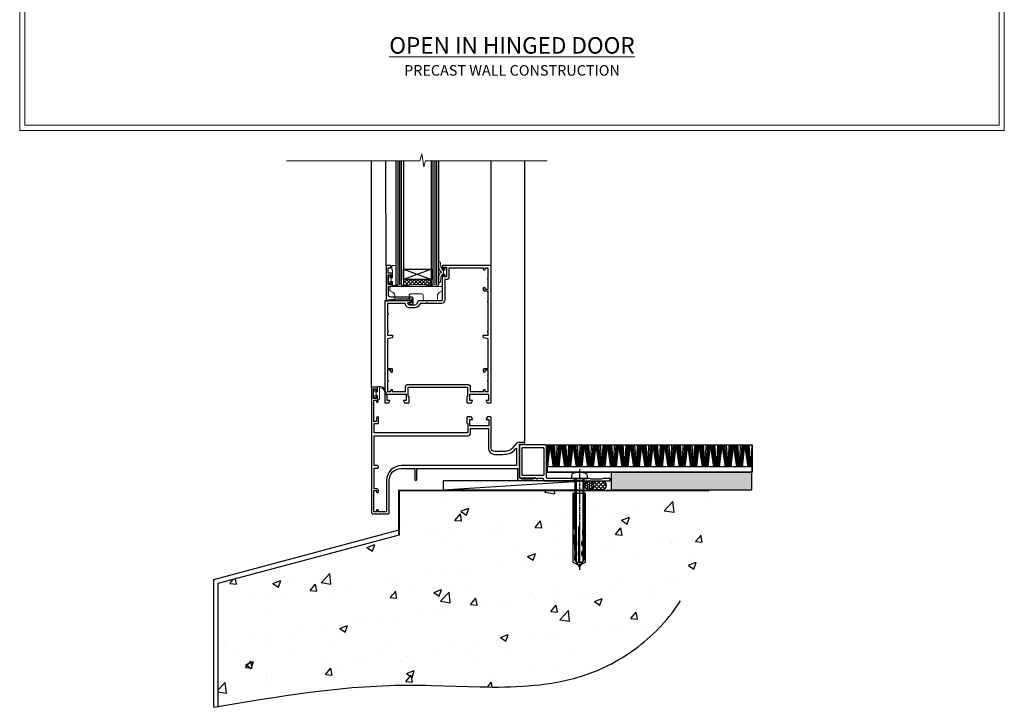
# Model space of a CAD drawing. Units: millimetres. Extents: x -3 to 13756, y 10555 to 14293.
# Drawn here: x 8397 to 8956, y 11670 to 12060 of the extents above; entities that cross this region are included whole.
import ezdxf

# ---------------------------------------------------------------- set-up
doc = ezdxf.new("R2010")
doc.units = ezdxf.units.MM
for name, pattern in [('CENTER', [2, 1.25, -0.25, 0.25, -0.25]), ('CENTERLINE', [2, 1.25, -0.25, 0.25, -0.25]), ('Dashed', [564.444447, 282.222223, -282.222223])]:
    doc.linetypes.add(name, pattern=pattern)
doc.layers.add('Aluminium Systems Ltd Joinery Detail', color=7, linetype='Continuous')
doc.layers.add('HARDWARE', color=8, linetype='Continuous', lineweight=5)
doc.layers.add('No Print', color=7, linetype='Continuous', plot=False)
doc.styles.add('ASL TXT 50', font='romans.shx', dxfattribs={"height": 100})

# ---------------------------------------------------------------- blocks, each defined once
blk = doc.blocks.new('Precast Wall Cladding Title')
at = {"layer": 'Aluminium Systems Ltd Joinery Detail', "lineweight": 5, "insert": (-259.17, 6.46), "char_height": 9.375, "width": 553.0825, "attachment_point": 1, "style": 'ASL TXT 50'}
blk.add_mtext('\\pxqc;{\\fArial|b0|i0|c0|p34;\\H0.64x;PRECAST WALL CONSTRUCTION}', dxfattribs=at)
blk = doc.blocks.new('Page Layout')
at = {"layer": 'Aluminium Systems Ltd Joinery Detail', "color": 8, "lineweight": 5}
blk.add_lwpolyline([(0, 730.13), (0, 0), (553.08, 0), (553.08, 730.13)], close=True, dxfattribs=at)
blk = doc.blocks.new('Title F1 Masonry Open In Door')
at = {"layer": 'Aluminium Systems Ltd Joinery Detail', "lineweight": 5, "insert": (0, 50.03), "char_height": 9.375, "width": 553.0825, "attachment_point": 1, "style": 'ASL TXT 50'}
blk.add_mtext('\\pxqc;{\\fArial|b0|i0|c0|p34;\\LOPEN IN HINGED DOOR}', dxfattribs=at)
blk = doc.blocks.new('45mm Strapping Floor')
at = {"layer": 'Aluminium Systems Ltd Joinery Detail'}
h = blk.add_hatch(dxfattribs=at)
h.set_pattern_fill('AR-CONC', color=256, scale=0.25)
h.set_pattern_definition([(50, (-7461.36, 214.594), (45.54617, -3.98477), [4.7625, -52.3875]), (355, (-7461.36, 214.594), (-8.81086, 47.7642), [3.81, -41.91015]), (100.45144, (-7457.564, 214.26), (36.7353, 43.77944), [4.0475, -44.52256]), (46.1842, (-7461.36, 227.294), (67.76976, -10.5106), [7.14375, -78.58125]), (96.6356, (-7455.71, 226.42), (59.35103, 61.85653), [6.07126, -66.7839]), (351.1842, (-7461.36, 227.294), (59.35103, 61.8565), [5.715, -62.86493]), (21, (-7455.01, 224.12), (37.9036, -25.5663), [4.7625, -52.3875]), (326, (-7455.01, 224.12), (15.4505, 46.047), [3.81, -41.91]), (71.45144, (-7451.85, 221.99), (53.3541, 20.4807), [4.0475, -44.52248]), (37.5, (-7461.36, 214.594), (0.77215, 21.13876), [0, -41.402, 0, -42.545, 0, -42.06875]), (7.5, (-7461.36, 214.594), (16.704916, 25.045144), [0, -24.257, 0, -40.4495, 0, -16.03375]), (327.5, (-7475.52, 214.594), (33.89765, -1.432186), [0, -15.875, 0, -49.53, 0, -65.7225]), (317.5, (-7481.87, 214.594), (37.0323, 6.35662), [0, -20.6375, 0, -32.893, 0, -46.6725])])
edge = h.paths.add_edge_path()
edge.add_spline(control_points=[(-151.8, -112.64), (-116.37, -106.55), (-45.44, -94.6), (54.58, -109.78), (120.85, -51.87), (125.21, -9.2), (127.14, 9.76)], knot_values=[2.267613, 2.267613, 2.267613, 2.267613, 110.457271, 218.713228, 288.576299, 344.497426, 344.497426, 344.497426, 344.497426], degree=3, periodic=0)
edge.add_line((127.14, 9.76), (-48.8, 9.76))
edge.add_line((-48.8, 9.76), (-48.8, -15.24))
edge.add_line((-48.8, -15.24), (-151.8, -42.83))
edge.add_line((-151.8, -42.83), (-151.8, -112.64))
at = {"layer": 'Aluminium Systems Ltd Joinery Detail', "linetype": 'Dashed'}
for p, q in [((-154.03, -40.41, -1), (-49.68, -12.45, -1)), ((-154.03, -113.03, -1), (-154.03, -40.41, -1))]:
    blk.add_line(p, q, dxfattribs=at)
at = {"layer": 'Aluminium Systems Ltd Joinery Detail', "linetype": 'Dashed', "lineweight": 5, "ltscale": 0.01, "const_width": 0.25, "elevation": -0.75}
blk.add_lwpolyline([(127.12, 9.9), (-48.93, 9.9), (-48.93, -15.14), (-151.94, -42.73), (-151.94, -73.36)], dxfattribs=at)
at = {"layer": 'Aluminium Systems Ltd Joinery Detail', "linetype": 'Dashed', "elevation": -1}
for points in [[(72.2, 9.76), (-48.8, 9.76), (-48.8, -15.24), (-151.8, -42.83), (-151.8, -113.03)], [(127.14, 9.76), (127.14, 9.76), (-48.8, 9.76)]]:
    blk.add_lwpolyline(points, dxfattribs=at)
at = {"layer": 'Aluminium Systems Ltd Joinery Detail', "linetype": 'CENTER', "lineweight": 5, "ltscale": 3, "const_width": 0.5, "elevation": 1}
blk.add_lwpolyline([(127.12, 10.3), (-49.31, 10.3), (-49.31, -14.83)], dxfattribs=at)
at = {"layer": 'Aluminium Systems Ltd Joinery Detail', "linetype": 'Dashed'}
blk.add_spline([(-154.03, -113.03, -1), (-44.29, -100.45, -1), (63.64, -92.04, -1), (115.16, -44.86, -1), (127.14, 9.76, -1)], degree=3, dxfattribs=at)
blk = doc.blocks.new('F152-20481')
for points in [[(15.9, 1.4, -0.414214), (15.4, 1.9), (15.4, 20, 0.414214), (14.9, 20.5), (0.5, 20.5, 0.414214), (0, 20), (0, 2, 0.414214), (0.5, 1.5), (13.1, 1.5, -0.414214), (13.6, 1), (13.6, 0.5, 0.414214), (14.1, 0), (51.1, 0, 0.414214), (51.6, 0.5), (51.6, 0.9, 0.414214), (51.1, 1.4), (47.6, 1.4), (46.6, 1), (40.6, 1), (39.6, 1.4)], [(13.3, 19, -0.414214), (13.8, 18.5), (13.8, 3.5, -0.414214), (13.3, 3), (2, 3, -0.414214), (1.5, 3.5), (1.5, 18.5, -0.414214), (2, 19)]]:
    blk.add_lwpolyline(points, format="xyb", close=True)
blk = doc.blocks.new('8x65 rawplug')
for p, q in [((-1.91, 0), (-1.91, -46.79)), ((1.91, 0), (1.91, -46.79))]:
    blk.add_line(p, q)
at = {"linetype": 'CENTERLINE'}
blk.add_line((0, 5.3), (0, -52.1), dxfattribs=at)
blk.add_lwpolyline([(4.55, 0), (4.55, 1.42, 0.269448), (3.79, 2.72, 0.057509), (2.62, 3.22, 0.072181), (2.06, 3.3), (-2.06, 3.3, 0.072181), (-2.62, 3.22, 0.057509), (-3.79, 2.72, 0.269448), (-4.55, 1.42), (-4.55, 0)], format="xyb", close=True)
blk.add_lwpolyline([(2.41, 0), (2.41, -45.92), (0, -50.1), (-2.41, -45.92), (-2.41, 0)])
at = {"color": 4, "linetype": 'Dashed', "elevation": 1}
blk.add_lwpolyline([(-3.74, -8.48), (-3.74, -47.5), (-0.17, -49.43), (3.4, -47.5), (3.4, -8.48)], close=True, dxfattribs=at)
for points in [[(-3.24, -8.48), (-3.24, -28.11), (-2.34, -29.32, -0.162386), (-2.24, -29.62), (-2.24, -32.22, -0.414214), (-2.74, -32.72), (-2.81, -32.72), (-2.81, -34.69, 0.236093), (-2.61, -35.09), (-1.96, -35.58, -0.236093), (-1.76, -35.98), (-1.76, -37.9, -0.618001), (-2.56, -38.3), (-2.81, -38.11), (-2.81, -40.33, 0.236093), (-2.61, -40.73), (-1.96, -41.22, -0.236093), (-1.76, -41.62), (-1.76, -43.54, -0.618001), (-2.56, -43.94), (-2.81, -43.75), (-2.81, -45.57, 0.472976), (-0.42, -47.53), (-0.42, -27.34), (0.08, -27.34), (0.08, -47.53, 0.472976), (2.47, -45.57), (2.47, -43.75), (2.21, -43.94, -0.618001), (1.41, -43.54), (1.41, -41.62, -0.236093), (1.61, -41.22), (2.27, -40.73, 0.236093), (2.47, -40.33), (2.47, -38.11), (2.21, -38.3, -0.618001), (1.41, -37.9), (1.41, -35.98, -0.236093), (1.61, -35.58), (2.27, -35.09, 0.236093), (2.47, -34.69), (2.47, -32.72), (2.39, -32.72, -0.414214), (1.89, -32.22), (1.89, -29.62, -0.162386), (1.99, -29.32), (2.9, -28.11), (2.9, -8.48)], [(-2.27, -38.4), (-2.67, -35.56), (-3.21, -32.25, 1), (-3.7, -32.33), (-3.17, -35.63), (-2.81, -38.11)], [(1.92, -38.4), (2.33, -35.56), (2.86, -32.25, -1), (3.36, -32.33), (2.82, -35.63), (2.47, -38.11)]]:
    blk.add_lwpolyline(points, format="xyb", dxfattribs=at)
blk = doc.blocks.new('F152 Sill Fixing')
at = {"layer": 'Aluminium Systems Ltd Joinery Detail', "color": 6}
for name, p in [('F152-20481', (0, -1.2)), ('8x65 rawplug', (34.08, 0.2))]:
    blk.add_blockref(name, p, dxfattribs=at)
blk = doc.blocks.new('AL35 F152 Sill Fixing Masonry Door')
at = {"layer": 'Aluminium Systems Ltd Joinery Detail'}
h = blk.add_hatch(dxfattribs=at)
h.set_pattern_fill('HONEY', color=256, scale=0.25)
h.set_pattern_definition([(0, (-3106.8686, -2871.0453), (1.190625, 0.68740766), [0.79375, -1.5875]), (120, (-3106.8686, -2871.0453), (-1.190625, 0.68740767), [0.79375, -1.5875]), (60, (-3106.8686, -2871.0453), (3e-09, 1.37481533), [-1.5875, 0.79375])])
h.paths.add_polyline_path([(85.69, 3.29, 1), (80.69, 3.29, 1)])
h = blk.add_hatch(dxfattribs=at)
h.set_pattern_fill('ANSI37', color=0, scale=0.5)
h.set_pattern_definition([(45, (-3130.3588, -11423.4357), (-1.12253202, 1.12253202), []), (135, (-3130.3588, -11423.4357), (-1.12253202, -1.12253202), [])])
h.paths.add_polyline_path([(90.38, 0.79, 1), (90.38, 5.79), (83.33, 5.79, -1), (83.33, 0.79)])
h = blk.add_hatch(dxfattribs=at)
h.set_pattern_fill('GRAVEL', color=256, scale=0.2)
h.set_pattern_definition([(228.0127875, (-4355.99877, -205.27172), (-40.640000003, -45.719999997), [0.683443, -67.660967]), (184.969741, (-4356.45597, -205.77972), (60.959999976, 5.080000289), [1.1728094, -116.108098]), (132.510447, (-4357.62437, -205.88132), (50.800000021, -55.87999998), [0.826963, -81.8694456]), (267.273689, (-4359.60557, -207.15132), (5.08000001, 101.6), [1.068009, -105.732875]), (292.833654, (-4359.65637, -208.21812), (-25.400000002, 60.959999999), [1.0472674, -103.6796155]), (357.273689, (-4359.24997, -209.18332), (-101.6, 5.08000001), [1.068009, -105.732875]), (37.6942405, (-4358.18317, -209.23412), (-66.039999997, -50.800000004), [1.4123873, -139.8262306]), (72.2553284, (-4357.06557, -208.37052), (35.5600000096, 111.759999997), [1.333439, -132.010513]), (121.4295656, (-4356.65917, -207.10052), (-40.640000006, 66.039999996), [1.071626, -106.0910914]), (175.236358, (-4357.21797, -206.1861), (55.88, -5.08000001), [1.2234266, -59.947874]), (222.397438, (-4358.43717, -206.08452), (-60.959999998, -55.880000002), [1.582156, -156.633545]), (138.814075, (-4354.57637, -207.2021), (-35.56, 30.48), [0.540009, -53.4611316]), (171.4692344, (-4354.98277, -206.84652), (66.040000002, -10.159999988), [1.027364, -101.709278]), (225, (-4355.9988, -206.694), (-7e-16, -5.08), [0.7184187, -6.465786]), (203.19859, (-4356.3544, -206.0845), (25.4, 10.16), [0.3868826, -38.301245]), (291.80141, (-4356.71, -206.2369), (-5.08, 15.24), [0.547131, -26.809506]), (30.963757, (-4356.5068, -206.7449), (15.24, 10.16), [0.8886393, -28.7325963]), (161.56505, (-4355.7448, -206.2877), (10.16, -5.08), [0.642574, -15.421796]), (16.38954, (-4359.65637, -206.23692), (50.8, 15.24), [0.900176, -89.1176533]), (70.346176, (-4358.79277, -205.98292), (-20.320000002, -55.88), [0.755198, -74.7644314]), (293.19859, (-4355.7448, -205.2717), (-10.16, 25.4), [0.77376, -37.914367]), (343.61046, (-4355.43997, -205.98292), (-50.800000001, 15.239999996), [0.900176, -89.1176533]), (339.443955, (-4359.65637, -209.3865), (-25.4, 10.16), [0.8680704, -42.5354686]), (294.775141, (-4358.84357, -209.69132), (-25.40000003, 55.879999986), [0.727344, -72.007187]), (66.80141, (-4355.694, -210.3517), (10.16, 25.4), [0.77376, -37.914367]), (17.354025, (-4355.38917, -209.64052), (-66.039999999, -20.320000004), [0.8515655, -84.304752]), (69.443955, (-4358.18317, -210.3517), (-10.16, -25.4), [0.434035, -42.969504]), (101.309932, (-4355.9988, -210.3517), (-5.08, 20.32), [0.259029, -25.64399]), (165.963757, (-4356.0496, -210.0977), (15.24, -5.08), [1.0472674, -19.898109]), (186.009006, (-4357.06557, -209.84372), (50.8, 5.080000003), [0.970534, -96.08273]), (303.690068, (-4356.5068, -207.2021), (-5.08, 10.16), [0.732648, -17.583553]), (353.1572266, (-4356.10037, -207.81172), (86.3600000005, -10.1599999955), [1.2791135, -126.632018]), (60.945396, (-4354.83037, -207.9641), (-20.32, -35.56), [0.5230165, -51.7787846]), (90, (-4354.5764, -207.507), (-5.08, 5.08), [0.3048, -4.7752]), (120.256437, (-4357.16717, -209.69132), (20.319999998, -35.56), [0.705734, -69.8678815]), (48.0127875, (-4357.52277, -209.08172), (40.640000003, 45.719999997), [1.366886, -66.9775244]), (0, (-4356.6084, -208.0657), (5.08, 5.08), [1.3208, -3.7592]), (325.3048465, (-4355.28757, -208.06572), (50.80000002, -35.559999973), [0.803219, -79.5186334]), (254.054604, (-4354.6272, -208.5229), (-5.08, -20.32), [0.739658, -36.2433]), (207.6459754, (-4354.83037, -209.23412), (-96.520000004, -50.799999993), [1.20429, -119.224929]), (175.4260787, (-4355.89717, -209.79292), (-66.04, 5.08), [1.274059, -126.131693])])
h.paths.add_polyline_path([(95.64, 10.79), (95.64, 0.79), (175.63, 0.79), (175.63, 10.79)])
for p, q in [((59.31, 16.26, 0), (60.13, 26.33, 0)), ((59.31, 24.3, 0), (59.43, 26.33, 0)), ((59.39, 13.81, 0), (60.58, 26.33, 0)), ((59.71, 13.81, 0), (61.07, 26.33, 0)), ((62.94, 13.81, 0), (61.07, 26.33, 0)), ((63.25, 13.81, 0), (61.56, 26.33, 0)), ((63.53, 13.81, 0), (62.01, 26.33, 0)), ((63.96, 13.81, 0), (62.7, 26.33, 0)), ((64.49, 13.81, 0), (63.53, 26.33, 0)), ((64.64, 13.81, 0), (65.09, 26.33, 0)), ((65.17, 13.81, 0), (65.94, 26.33, 0)), ((65.61, 13.81, 0), (66.63, 26.33, 0)), ((65.9, 13.81, 0), (67.08, 26.33, 0)), ((66.21, 13.81, 0), (67.58, 26.33, 0)), ((69.45, 13.81, 0), (67.58, 26.33, 0)), ((69.76, 13.81, 0), (68.07, 26.33, 0)), ((70.03, 13.81, 0), (68.51, 26.33, 0)), ((70.47, 13.81, 0), (69.2, 26.33, 0)), ((70.99, 13.81, 0), (70.04, 26.33, 0)), ((71.14, 13.81, 0), (71.6, 26.33, 0)), ((71.68, 13.81, 0), (72.44, 26.33, 0)), ((72.12, 13.81, 0), (73.14, 26.33, 0)), ((72.4, 13.81, 0), (73.59, 26.33, 0)), ((72.72, 13.81, 0), (74.08, 26.33, 0)), ((75.95, 13.81, 0), (74.08, 26.33, 0)), ((76.26, 13.81, 0), (74.58, 26.33, 0)), ((76.54, 13.81, 0), (75.02, 26.33, 0)), ((76.97, 13.81, 0), (75.71, 26.33, 0)), ((77.5, 13.81, 0), (76.54, 26.33, 0)), ((77.65, 13.81, 0), (78.1, 26.33, 0)), ((78.18, 13.81, 0), (78.95, 26.33, 0)), ((78.62, 13.81, 0), (79.65, 26.33, 0)), ((78.91, 13.81, 0), (80.09, 26.33, 0)), ((79.22, 13.81, 0), (80.59, 26.33, 0)), ((82.46, 13.81, 0), (80.59, 26.33, 0)), ((82.77, 13.81, 0), (81.08, 26.33, 0)), ((83.05, 13.81, 0), (81.52, 26.33, 0)), ((83.48, 13.81, 0), (82.21, 26.33, 0)), ((84, 13.81, 0), (83.05, 26.33, 0)), ((84.15, 13.81, 0), (84.61, 26.33, 0)), ((84.69, 13.81, 0), (85.45, 26.33, 0)), ((85.13, 13.81, 0), (86.15, 26.33, 0)), ((85.41, 13.81, 0), (86.6, 26.33, 0)), ((85.73, 13.81, 0), (87.1, 26.33, 0)), ((88.96, 13.81, 0), (87.1, 26.33, 0)), ((89.27, 13.81, 0), (87.59, 26.33, 0)), ((89.55, 13.81, 0), (88.03, 26.33, 0)), ((89.98, 13.81, 0), (88.72, 26.33, 0)), ((90.51, 13.81, 0), (89.55, 26.33, 0)), ((90.66, 13.81, 0), (91.12, 26.33, 0)), ((91.19, 13.81, 0), (91.96, 26.33, 0)), ((91.64, 13.81, 0), (92.66, 26.33, 0)), ((91.92, 13.81, 0), (93.1, 26.33, 0)), ((92.23, 13.81, 0), (93.6, 26.33, 0)), ((95.47, 13.81, 0), (93.6, 26.33, 0)), ((95.78, 13.81, 0), (94.09, 26.33, 0)), ((96.06, 13.81, 0), (94.54, 26.33, 0)), ((96.49, 13.81, 0), (95.22, 26.33, 0)), ((97.01, 13.81, 0), (96.06, 26.33, 0)), ((97.17, 13.81, 0), (97.62, 26.33, 0)), ((97.7, 13.81, 0), (98.47, 26.33, 0)), ((98.14, 13.81, 0), (99.16, 26.33, 0)), ((98.42, 13.81, 0), (99.61, 26.33, 0)), ((98.74, 13.81, 0), (100.11, 26.33, 0)), ((101.97, 13.81, 0), (100.11, 26.33, 0)), ((102.28, 13.81, 0), (100.6, 26.33, 0)), ((102.56, 13.81, 0), (101.04, 26.33, 0)), ((102.99, 13.81, 0), (101.73, 26.33, 0)), ((103.52, 13.81, 0), (102.56, 26.33, 0)), ((103.67, 13.81, 0), (104.13, 26.33, 0)), ((104.21, 13.81, 0), (104.97, 26.33, 0)), ((104.65, 13.81, 0), (105.67, 26.33, 0)), ((104.93, 13.81, 0), (106.12, 26.33, 0)), ((105.25, 13.81, 0), (106.61, 26.33, 0)), ((108.48, 13.81, 0), (106.61, 26.33, 0)), ((108.79, 13.81, 0), (107.1, 26.33, 0)), ((109.07, 13.81, 0), (107.55, 26.33, 0)), ((109.5, 13.81, 0), (108.24, 26.33, 0)), ((110.03, 13.81, 0), (109.07, 26.33, 0)), ((110.18, 13.81, 0), (110.63, 26.33, 0)), ((110.71, 13.81, 0), (111.48, 26.33, 0)), ((111.15, 13.81, 0), (112.17, 26.33, 0)), ((111.44, 13.81, 0), (112.62, 26.33, 0)), ((111.75, 13.81, 0), (113.12, 26.33, 0)), ((114.99, 13.81, 0), (113.12, 26.33, 0)), ((115.29, 13.81, 0), (113.61, 26.33, 0)), ((115.57, 13.81, 0), (114.05, 26.33, 0)), ((116.01, 13.81, 0), (114.74, 26.33, 0)), ((116.53, 13.81, 0), (115.58, 26.33, 0)), ((116.68, 13.81, 0), (117.14, 26.33, 0)), ((117.22, 13.81, 0), (117.98, 26.33, 0)), ((117.66, 13.81, 0), (118.68, 26.33, 0)), ((117.94, 13.81, 0), (119.13, 26.33, 0)), ((118.26, 13.81, 0), (119.62, 26.33, 0)), ((121.49, 13.81, 0), (119.62, 26.33, 0)), ((121.8, 13.81, 0), (120.12, 26.33, 0)), ((122.08, 13.81, 0), (120.56, 26.33, 0)), ((122.51, 13.81, 0), (121.25, 26.33, 0)), ((123.04, 13.81, 0), (122.08, 26.33, 0)), ((123.19, 13.81, 0), (123.64, 26.33, 0)), ((123.72, 13.81, 0), (124.49, 26.33, 0)), ((124.16, 13.81, 0), (125.18, 26.33, 0)), ((124.45, 13.81, 0), (125.63, 26.33, 0)), ((124.76, 13.81, 0), (126.13, 26.33, 0)), ((128, 13.81, 0), (126.13, 26.33, 0)), ((128.31, 13.81, 0), (126.62, 26.33, 0)), ((128.58, 13.81, 0), (127.06, 26.33, 0)), ((129.02, 13.81, 0), (127.75, 26.33, 0)), ((129.54, 13.81, 0), (128.59, 26.33, 0)), ((129.69, 13.81, 0), (130.15, 26.33, 0)), ((130.23, 13.81, 0), (130.99, 26.33, 0)), ((130.67, 13.81, 0), (131.69, 26.33, 0)), ((130.95, 13.81, 0), (132.14, 26.33, 0)), ((131.27, 13.81, 0), (132.64, 26.33, 0)), ((134.5, 13.81, 0), (132.64, 26.33, 0)), ((134.81, 13.81, 0), (133.13, 26.33, 0)), ((135.09, 13.81, 0), (133.57, 26.33, 0)), ((135.52, 13.81, 0), (134.26, 26.33, 0)), ((136.05, 13.81, 0), (135.09, 26.33, 0)), ((136.2, 13.81, 0), (136.65, 26.33, 0)), ((136.73, 13.81, 0), (137.5, 26.33, 0)), ((137.17, 13.81, 0), (138.2, 26.33, 0)), ((137.46, 13.81, 0), (138.64, 26.33, 0)), ((137.77, 13.81, 0), (139.14, 26.33, 0)), ((141.01, 13.81, 0), (139.14, 26.33, 0)), ((141.32, 13.81, 0), (139.63, 26.33, 0)), ((141.6, 13.81, 0), (140.07, 26.33, 0)), ((142.03, 13.81, 0), (140.76, 26.33, 0)), ((142.55, 13.81, 0), (141.6, 26.33, 0)), ((142.7, 13.81, 0), (143.16, 26.33, 0)), ((143.24, 13.81, 0), (144, 26.33, 0)), ((143.68, 13.81, 0), (144.7, 26.33, 0)), ((143.96, 13.81, 0), (145.15, 26.33, 0)), ((144.28, 13.81, 0), (145.65, 26.33, 0)), ((147.51, 13.81, 0), (145.65, 26.33, 0)), ((147.82, 13.81, 0), (146.14, 26.33, 0)), ((148.1, 13.81, 0), (146.58, 26.33, 0)), ((148.53, 13.81, 0), (147.27, 26.33, 0)), ((149.06, 13.81, 0), (148.1, 26.33, 0)), ((149.21, 13.81, 0), (149.67, 26.33, 0)), ((149.75, 13.81, 0), (150.51, 26.33, 0)), ((150.19, 13.81, 0), (151.21, 26.33, 0)), ((150.47, 13.81, 0), (151.65, 26.33, 0)), ((150.78, 13.81, 0), (152.15, 26.33, 0)), ((154.02, 13.81, 0), (152.15, 26.33, 0)), ((154.33, 13.81, 0), (152.64, 26.33, 0)), ((154.61, 13.81, 0), (153.09, 26.33, 0)), ((155.04, 13.81, 0), (153.77, 26.33, 0)), ((155.56, 13.81, 0), (154.61, 26.33, 0)), ((155.72, 13.81, 0), (156.17, 26.33, 0)), ((156.25, 13.81, 0), (157.02, 26.33, 0)), ((156.69, 13.81, 0), (157.71, 26.33, 0)), ((156.98, 13.81, 0), (158.16, 26.33, 0)), ((157.29, 13.81, 0), (158.66, 26.33, 0)), ((160.53, 13.81, 0), (158.66, 26.33, 0)), ((160.83, 13.81, 0), (159.15, 26.33, 0)), ((161.11, 13.81, 0), (159.59, 26.33, 0)), ((161.55, 13.81, 0), (160.28, 26.33, 0)), ((162.07, 13.81, 0), (161.11, 26.33, 0)), ((162.22, 13.81, 0), (162.68, 26.33, 0)), ((162.76, 13.81, 0), (163.52, 26.33, 0)), ((163.2, 13.81, 0), (164.22, 26.33, 0)), ((163.48, 13.81, 0), (164.67, 26.33, 0)), ((163.8, 13.81, 0), (165.16, 26.33, 0)), ((167.03, 13.81, 0), (165.16, 26.33, 0)), ((167.34, 13.81, 0), (165.65, 26.33, 0)), ((167.62, 13.81, 0), (166.1, 26.33, 0)), ((168.05, 13.81, 0), (166.79, 26.33, 0)), ((168.58, 13.81, 0), (167.62, 26.33, 0)), ((168.73, 13.81, 0), (169.18, 26.33, 0)), ((169.26, 13.81, 0), (170.03, 26.33, 0)), ((169.7, 13.81, 0), (170.72, 26.33, 0)), ((169.99, 13.81, 0), (171.17, 26.33, 0)), ((170.3, 13.81, 0), (171.67, 26.33, 0)), ((173.54, 13.81, 0), (171.67, 26.33, 0)), ((173.85, 13.81, 0), (172.16, 26.33, 0)), ((174.12, 13.81, 0), (172.6, 26.33, 0)), ((174.56, 13.81, 0), (173.29, 26.33, 0)), ((175.08, 13.81, 0), (174.13, 26.33, 0)), ((175.23, 13.81, 0), (175.69, 26.33, 0))]:
    blk.add_line(p, q, dxfattribs=at)
at = {"layer": 'Aluminium Systems Ltd Joinery Detail', "color": 0}
blk.add_line((0.26, 0.79, 4), (80.32, 5.79, 2), dxfattribs=at)
at = {"layer": 'Aluminium Systems Ltd Joinery Detail'}
for points in [[(59.31, 26.33), (175.68, 26.33), (175.68, 10.79), (59.31, 10.79)], [(59.31, 10.79), (175.68, 10.79), (175.68, 13.81), (59.31, 13.81)], [(95.64, 0.79), (175.63, 0.79), (175.63, 10.79), (95.64, 10.79)]]:
    blk.add_lwpolyline(points, close=True, dxfattribs=at)
at = {"layer": 'Aluminium Systems Ltd Joinery Detail', "color": 0, "elevation": 4}
blk.add_lwpolyline([(0.26, 0.79), (80.32, 0.79), (80.32, 5.79), (0.26, 5.79)], close=True, dxfattribs=at)
at = {"layer": 'Aluminium Systems Ltd Joinery Detail', "elevation": 4}
blk.add_lwpolyline([(90.38, 0.79), (83.33, 0.79, 1), (83.33, 5.79), (90.38, 5.79, -1)], format="xyb", close=True, dxfattribs=at)
at = {"layer": 'Aluminium Systems Ltd Joinery Detail'}
blk.add_circle((83.19, 3.29, 2), 2.5, dxfattribs=at)
at = {"layer": 'Aluminium Systems Ltd Joinery Detail', "color": 6}
blk.add_blockref('F152 Sill Fixing', (43.6, 6.99, 2), dxfattribs=at)
blk = doc.blocks.new('BS055')
blk.add_lwpolyline([(-1.74, 1.5, 0.281117), (-3.87, 0.2), (-5.29, -2.56, -1), (-5.91, -2.24), (-4.52, 0.47, -0.281117), (-1.85, 2.1), (-0.75, 2.1, -0.414272), (-0.45, 1.8), (-0.45, -0.85), (0.4, -0.85), (0.4, -3.05), (-0.45, -3.05), (-0.45, -4.9, -0.414214), (-0.75, -5.2), (-1.15, -5.2, -0.414214), (-1.45, -4.9), (-1.45, 1.3, 0.414214), (-1.65, 1.5)], format="xyb", close=True)
blk.add_lwpolyline([(0.4, -3.05), (1.15, -3.05), (1.15, -4.1, 0.414214), (1.4, -4.35), (1.7, -4.35, 0.414214), (1.95, -4.1), (1.95, 0.2, 0.414214), (1.7, 0.45), (1.4, 0.45, 0.414214), (1.15, 0.2), (1.15, -0.85), (0.4, -0.85)], format="xyb")
blk = doc.blocks.new('10F515-22716')
at = {"flags": 128}
for points in [[(-1.4, -1.4), (-1.4, -5), (-12.1, -5), (-12.1, -1.4), (-10.8, -1.4, 0.57735), (-10.63, -1.1), (-11.2, -0.1, 0.267949), (-11.38, 0), (-13.6, 0, 0.414214), (-13.8, -0.2), (-13.8, -3.4, 0.414214), (-13.6, -3.6), (-13.3, -3.6), (-13.3, -9), (-66.4, -9), (-66.4, -3.6), (-64.3, -3.6, 0.414214), (-64.1, -3.4), (-64.1, -0.2, 0.414214), (-64.3, 0), (-64.6, 0, 0.414214), (-65.1, -0.5), (-65.1, -2.5), (-66.6, -2.5), (-66.6, 9.5), (-65.1, 9.5), (-65.1, 8.7, 1), (-64.3, 8.7), (-64.3, 9.5, 0.182675), (-64.5, 10.03), (-64.5, 11.3, 1), (-65.4, 11.3), (-65.4, 10.5), (-66.9, 10.5), (-66.9, 16), (-65.4, 16), (-65.4, 15.2, 1), (-64.5, 15.2), (-64.5, 16.5, 0.414214), (-65, 17), (-67.7, 17, 0.414214), (-68, 16.7), (-68, -54, 0.414214), (-67, -55), (-58.5, -55, 0.414214), (-58, -54.5), (-58, -36, -0.414214), (-51.2, -29.2), (-43.35, -29.2), (-43.35, -35.45, 1), (-42.25, -35.45), (-42.25, -29.2), (14.9, -29.2), (14.9, -35, 0.414214), (15.9, -36), (16.79, -36, 0.198912), (17.15, -35.85), (17.4, -35.6), (23.6, -35.6), (23.85, -35.85, 0.198912), (24.21, -36), (25.4, -36, 1), (25.4, -34.8), (16, -34.8), (16, -15.4), (18.5, -15.4, 1), (18.5, -14.4), (16.2, -14.4, 0.221695), (13.9, -15.47), (12.89, -16.67, -0.041739), (11.13, -18.45, -0.135557), (9.11, -19.39, -0.041739), (6.61, -19.6), (2, -19.6, -0.414214), (0, -17.6), (0, -0.5, 0.414214), (-0.5, 0), (-2.12, 0, 0.267949), (-2.3, -0.1), (-2.87, -1.1, 0.57735), (-2.7, -1.4)], [(-64.11, -53.01, 1), (-65.09, -53.19), (-64.98, -53.8), (-66.6, -53.8), (-66.6, -41.8), (-64.98, -41.8), (-65.09, -42.41, 1), (-64.11, -42.59), (-63.98, -41.86, 0.466308), (-64.87, -40.8), (-66.4, -40.8), (-66.4, -29), (-64.6, -29, 0.414214), (-64.1, -28.5), (-64.1, -28.1, 0.414214), (-64.6, -27.6), (-66.4, -27.6), (-66.4, -10.6), (-13.3, -10.6, 0.414214), (-11.7, -9), (-11.7, -6.6), (-1.6, -6.6), (-1.6, -17.6, 0.414214), (2, -21.2), (6.61, -21.2, 0.041739), (9.37, -20.97, 0.135557), (12.17, -19.66, 0.040067), (14.05, -17.79, -0.697722), (14.4, -17.91), (14.4, -27.6), (-51, -27.6, 0.414214), (-59.4, -36), (-59.4, -53.8), (-63.97, -53.8)]]:
    blk.add_lwpolyline(points, format="xyb", close=True, dxfattribs=at)
blk = doc.blocks.new('GB004')
blk.add_lwpolyline([(-11, 1, 0.414214), (-10, 0), (-3.9, 0, 0.414214), (-2.9, 1), (-2.9, 2.9, -0.267949), (-1.9, 4.63), (-0.25, 5.58, 0.267949), (0, 6.02), (0, 7.5, 0.414214), (-0.5, 8), (-29.5, 8, 0.414214), (-30, 7.5), (-30, 6.02, 0.267949), (-29.75, 5.58), (-28.1, 4.63, -0.267949), (-27.1, 2.9), (-27.1, 1, 0.414214), (-26.1, 0), (-20, 0, 0.414214), (-19, 1), (-19, 3, -0.414214), (-18, 4), (-12, 4, -0.414214), (-11, 3)], format="xyb", close=True)
blk = doc.blocks.new('BS020-Comp')
blk.add_lwpolyline([(0.4, -0.85), (-0.35, -0.85), (-0.35, -0.36, 0.221673), (-0.44, -0.17, -0.187564), (-1.14, 1.1), (-1.45, 3.52, 0.936585), (-2.45, 3.45), (-2.45, 1.36, 0.241598), (-0.75, -1.95, 0.241598), (-2.45, -5.26), (-2.45, -7.35, 0.936585), (-1.45, -7.42), (-1.14, -5, -0.187564), (-0.44, -3.73, 0.221673), (-0.35, -3.54), (-0.35, -3.05), (0.4, -3.05)], format="xyb", close=True)
blk.add_lwpolyline([(0.4, -3.05), (1.15, -3.05), (1.15, -4.1, 0.414214), (1.4, -4.35), (1.7, -4.35, 0.414214), (1.95, -4.1), (1.95, 0.2, 0.414214), (1.7, 0.45), (1.4, 0.45, 0.414214), (1.15, 0.2), (1.15, -0.85), (0.4, -0.85)], format="xyb")
blk = doc.blocks.new('10B116-22519')
at = {"flags": 128}
blk.add_lwpolyline([(-13.1, 0.5, 0.414214), (-12.9, 0.7), (-12.9, 1), (-7.9, 1.5), (0.5, 1.5), (0.5, -0.55), (-0.8, -0.55, 0.668179), (-0.94, -0.89), (-0.44, -1.39, 0.198912), (-0.3, -1.45), (0.5, -1.45, 0.414214), (1.4, -0.55), (1.4, 1.6, 0.414214), (0.5, 2.5), (-11.2, 2.5, -0.414214), (-12.7, 4), (-12.7, 8.7), (-11, 8.7, 0.414214), (-10.5, 9.2), (-10.5, 10.5, 1), (-11.4, 10.5), (-11.4, 9.7), (-12.9, 9.7), (-12.9, 15.2), (-11.4, 15.2), (-11.4, 14.4, 1), (-10.5, 14.4), (-10.5, 15.7, 0.414214), (-11, 16.2), (-12.8, 16.2), (-12.8, 19.1), (-11.7, 19.1, 0.414214), (-11.4, 19.4), (-11.4, 20.2, 0.414214), (-11.7, 20.5), (-13.7, 20.5, 0.414214), (-14, 20.2), (-14, 0.7, 0.414214), (-13.8, 0.5)], format="xyb", close=True, dxfattribs=at)
blk = doc.blocks.new('BS024')
at = {"color": 1}
blk.add_lwpolyline([(-0.4, -3.05), (-0.4, -0.85), (0.45, -0.85), (0.45, 3.6), (0.25, 3.6, -0.414214), (-0.05, 3.9), (-0.05, 5.8, -0.414214), (0.25, 6.1), (2.15, 6.1, -0.414214), (2.45, 5.8), (2.45, -5, -0.414214), (2.2, -5.25), (0.7, -5.25, -0.414214), (0.45, -5), (0.45, -3.05)], format="xyb", close=True, dxfattribs=at)
blk.add_lwpolyline([(-0.4, -3.05), (-1.15, -3.05), (-1.15, -4.1, -0.414214), (-1.4, -4.35), (-1.7, -4.35, -0.414214), (-1.95, -4.1), (-1.95, 0.2, -0.414214), (-1.7, 0.45), (-1.4, 0.45, -0.414214), (-1.15, 0.2), (-1.15, -0.85), (-0.4, -0.85)], format="xyb", dxfattribs=at)
blk = doc.blocks.new('10P514-22644')
at = {"flags": 128}
blk.add_lwpolyline([(-7.25, -5.8, 0.57735), (-7.42, -6.1), (-6.85, -7.1, 0.267949), (-6.67, -7.2), (-5.05, -7.2, 0.414214), (-4.55, -6.7), (-4.55, 70.3, 0.414214), (-5.05, 70.8), (-31.75, 70.8, 0.414214), (-32.25, 70.3), (-32.25, 69, 1), (-31.35, 69), (-31.35, 69.8), (-29.85, 69.8), (-29.85, 64.3), (-31.35, 64.3), (-31.35, 65.1, 1), (-32.25, 65.1), (-32.25, 51.3, -0.414214), (-32.75, 50.8), (-45.46, 50.8, 0.267949), (-45.89, 50.55), (-46.9, 48.8, -0.267949), (-47.77, 48.3), (-50.75, 48.3, -0.414214), (-51.75, 49.3), (-51.75, 49.8), (-50.25, 49.8, 1), (-50.25, 50.8), (-64.65, 50.8, 0.414214), (-64.95, 50.5), (-64.95, -6.7, 0.414214), (-64.45, -7.2), (-62.83, -7.2, 0.267949), (-62.65, -7.1), (-62.08, -6.1, 0.57735), (-62.25, -5.8), (-63.55, -5.8), (-63.55, -2.2), (-52.85, -2.2), (-52.85, -5.8), (-54.15, -5.8, 0.57735), (-54.32, -6.1), (-53.75, -7.1, 0.267949), (-53.57, -7.2), (-51.35, -7.2, 0.414214), (-51.15, -7), (-51.15, -3.8, 0.414214), (-51.35, -3.6), (-51.65, -3.6), (-51.65, 1.8), (-17.85, 1.8), (-17.85, -3.6), (-18.15, -3.6, 0.414214), (-18.35, -3.8), (-18.35, -7, 0.414214), (-18.15, -7.2), (-15.93, -7.2, 0.267949), (-15.75, -7.1), (-15.18, -6.1, 0.57735), (-15.35, -5.8), (-16.65, -5.8), (-16.65, -2.2), (-5.95, -2.2), (-5.95, -5.8)], format="xyb", close=True, dxfattribs=at)
blk.add_lwpolyline([(-8.85, 68.5), (-8.85, 69.3), (-23.85, 69.3), (-24.25, 69.7), (-24.65, 69.3), (-28.45, 69.3), (-28.45, 64.3, -0.414214), (-29.95, 62.8), (-30.75, 62.8), (-30.75, 51.3, -0.414214), (-32.75, 49.3), (-40.35, 49.3), (-40.75, 49.7), (-41.15, 49.3), (-44.88, 49.3), (-45.61, 48.05, -0.267949), (-47.77, 46.8), (-50.75, 46.8, -0.414214), (-53.25, 49.3), (-63.35, 49.3), (-63.35, 43.7, -1), (-63.35, 42.9), (-63.35, 33.7, -1), (-63.35, 32.9), (-63.35, 31.3), (-60.65, 31.3, -0.414214), (-60.45, 31.1), (-60.45, 30.19, -0.344151), (-60.83, 29.71), (-63.35, 29.13), (-63.35, 12.3), (-61.15, 12.3, -0.414214), (-60.65, 11.8), (-60.65, 10.5, -1), (-61.45, 10.5), (-61.45, 11.3), (-63.35, 11.3), (-63.35, 5.7, -1), (-63.35, 4.9), (-63.35, -0.7), (-61.45, -0.7), (-61.45, 0.1, -1), (-60.65, 0.1), (-60.65, -0.7), (-53.15, -0.7), (-53.15, 1.8, -0.414214), (-51.65, 3.3), (-17.85, 3.3, -0.414214), (-16.35, 1.8), (-16.35, -0.7), (-8.85, -0.7), (-8.85, 0.1, -1), (-8.05, 0.1), (-8.05, -0.7), (-6.15, -0.7), (-6.15, 4.9, -1), (-6.15, 5.7), (-6.15, 11.3), (-8.05, 11.3), (-8.05, 10.5, -1), (-8.85, 10.5), (-8.85, 11.8, -0.414214), (-8.35, 12.3), (-6.15, 12.3), (-6.15, 29.13), (-8.67, 29.71, -0.344151), (-9.05, 30.19), (-9.05, 31.1, -0.414214), (-8.85, 31.3), (-6.15, 31.3), (-6.15, 32.9, -1), (-6.15, 33.7), (-6.15, 49.9, -1), (-6.15, 50.7), (-6.15, 56.3), (-8.35, 56.3, -0.414214), (-8.85, 56.8), (-8.85, 58.1, -1), (-8.05, 58.1), (-8.05, 57.3), (-6.15, 57.3), (-6.15, 62.9, -1), (-6.15, 63.7), (-6.15, 69.3), (-8.05, 69.3), (-8.05, 68.5, -1)], format="xyb", close=True)
blk = doc.blocks.new('F1 HD Open In Sill')
h = blk.add_hatch()
h.set_pattern_fill('ANSI37', color=251, scale=12)
h.set_pattern_definition([(45, (12.7, 1), (-1.06066, 1.06066), []), (135, (12.7, 1), (-1.06066, -1.06066), [])])
edge = h.paths.add_edge_path()
edge.add_line((-106.27, 114), (-90.27, 114))
edge.add_line((-90.27, 114), (-90.27, 111))
edge.add_line((-90.27, 111), (-89.27, 110))
edge.add_arc((-98.27, 70), 41, 437.3196, 462.6804)
edge.add_line((-107.27, 110), (-106.27, 111))
edge.add_line((-106.27, 111), (-106.27, 114))
for p, q in [((-110.27, 111, 1), (-110.27, 181.47, 1)), ((-106.27, 181.47, 1), (-106.27, 111, 1)), ((-90.27, 111, 1), (-90.27, 181.47, 1)), ((-86.27, 181.47, 1), (-86.27, 111, 1)), ((-109.27, 110, 1), (-110.27, 111, 1)), ((-107.27, 110, 1), (-109.27, 110, 1)), ((-106.27, 111, 1), (-107.27, 110, 1)), ((-89.27, 110, 1), (-90.27, 111, 1)), ((-87.27, 110, 1), (-89.27, 110, 1)), ((-86.27, 111, 1), (-87.27, 110, 1))]:
    blk.add_line(p, q)
at = {"color": 4}
for p, q in [((-109.27, 111, 1), (-109.27, 181.47, 1)), ((-108.27, 111, 1), (-108.27, 181.47, 1)), ((-107.27, 111, 1), (-107.27, 181.47, 1)), ((-89.27, 111, 1), (-89.27, 181.47, 1)), ((-88.27, 111, 1), (-88.27, 181.47, 1)), ((-87.27, 111, 1), (-87.27, 181.47, 1))]:
    blk.add_line(p, q, dxfattribs=at)
at = {"color": 251}
for p, q in [((-90.27, 120, 1), (-106.27, 114, 1)), ((-106.27, 120, 1), (-90.27, 114, 1))]:
    blk.add_line(p, q, dxfattribs=at)
at = {"elevation": 1}
blk.add_lwpolyline([(-90.27, 114), (-106.27, 114), (-106.27, 120), (-90.27, 120)], close=True, dxfattribs=at)
blk.add_arc((-98.27, 70, 1), 41, 77.3196, 102.6804)
at = {"layer": 'Aluminium Systems Ltd Joinery Detail'}
for p, q in [((-124.37, 52.67, 1), (-124.37, 181.47, 0.2)), ((-116.07, 121.7, 1), (-116.17, 181.47, 0.76)), ((-56.37, 121.2, 1), (-56.37, 181.47, 0.89)), ((-37.37, 21.06, 1), (-37.37, 181.47, 0))]:
    blk.add_line(p, q, dxfattribs=at)
at = {"layer": 'Aluminium Systems Ltd Joinery Detail', "linetype": 'Continuous', "lineweight": 5, "ltscale": 0.12, "elevation": 0}
blk.add_lwpolyline([(-24.54, 181.47), (-93.66, 181.47), (-94.56, 178.03), (-95.83, 185.45), (-96.86, 181.47), (-172.62, 181.47)], dxfattribs=at)
at = {"transparency": 33554687}
for name, p in [('10P514-22644', (-51.92, 51.2, 1)), ('10B116-22519', (-102.07, 101.5, 1))]:
    blk.add_blockref(name, p, dxfattribs=at)
at = {"color": 1, "transparency": 33554687}
blk.add_blockref('10F515-22716', (-56.37, 36, 1), dxfattribs=at)
at = {"layer": 'HARDWARE', "transparency": 33554687}
for name, p in [('BS020-Comp', (-83.82, 120.2, 1)), ('BS024', (-112.82, 115.9, 1)), ('GB004', (-83.97, 102, 1))]:
    blk.add_blockref(name, p, dxfattribs=at)
at = {"layer": 'HARDWARE', "transparency": 33554687, "xscale": -1}
blk.add_blockref('BS055', (-121.32, 51.2, 1), dxfattribs=at)
blk = doc.blocks.new('FV1 - Mas_Precast Wall Const')
at = {"layer": 'Aluminium Systems Ltd Joinery Detail', "color": 4, "lineweight": 5}
blk.add_lwpolyline([(8400, 736.13), (8400, 0), (8959.08, 0), (8959.08, 736.13)], close=True, dxfattribs=at)
at = {"layer": 'Aluminium Systems Ltd Joinery Detail'}
for name, p in [('Title F1 Masonry Open In Door', (8403, 3)), ('Precast Wall Cladding Title', (8662.17, 30.7)), ('F1 HD Open In Sill', (8724.13, -198.58)), ('AL35 F152 Sill Fixing Masonry Door', (8640.16, -204.66))]:
    blk.add_blockref(name, p, dxfattribs=at)
at = {"layer": 'Aluminium Systems Ltd Joinery Detail', "color": 6}
blk.add_blockref('45mm Strapping Floor', (8664.36, -214.33, 1), dxfattribs=at)
at = {"layer": 'No Print'}
blk.add_blockref('Page Layout', (8403, 3), dxfattribs=at)

msp = doc.modelspace()

# ---------------------------------------------------------------- block references
at = {"color": 0}
msp.add_blockref('FV1 - Mas_Precast Wall Const', (-3, 11997), dxfattribs=at)

doc.saveas('drawing.dxf')
